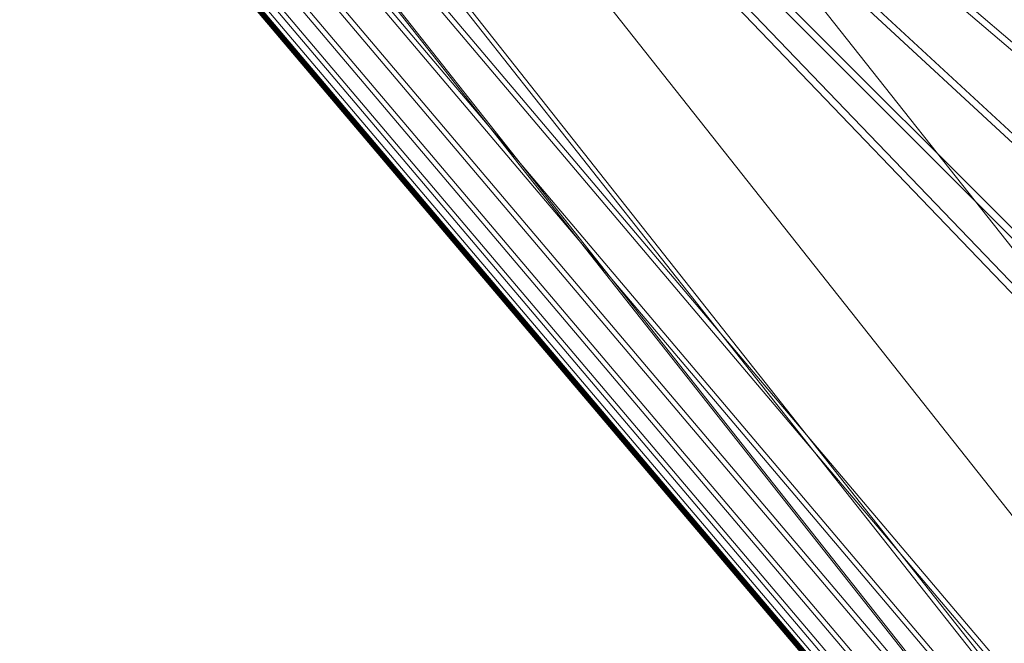
# Model space of a CAD drawing. Units: millimetres. Extents: x 6015 to 8606, y 8668 to 11386.
# Drawn here: x 6033 to 6042, y 9832 to 9838 of the extents above; entities that cross this region are included whole.
import ezdxf

# ---------------------------------------------------------------- set-up
doc = ezdxf.new("R2010")
doc.units = ezdxf.units.MM
doc.linetypes.add('K5LT32776', pattern=[0])
doc.linetypes.add('K5LT32777', pattern=[0])
doc.layers.get('0').update_dxf_attribs({"true_color": 0x5890e1})

# ---------------------------------------------------------------- blocks, each defined once
blk = doc.blocks.new('U123')
at = {"color": 33, "linetype": 'K5LT32776', "lineweight": 18, "true_color": 0xe18f57}
for p, q in [((6123.7847, 9767.749), (6035.481, 9843.1934)), ((6123.8701, 9767.7539), (6035.5654, 9843.2041)), ((6123.8384, 9761.0127), (6035.4985, 9842.7793)), ((6123.9238, 9761.0176), (6035.583, 9842.79)), ((6123.9048, 9753.8857), (6035.5264, 9842.3428)), ((6123.9907, 9753.8916), (6035.6113, 9842.3535)), ((6123.9219, 9749.916), (6035.522, 9842.0967)), ((6124.0073, 9749.9209), (6035.6069, 9842.1074)), ((6123.1748, 9735.708), (6034.3276, 9840.6826)), ((6123.2505, 9735.6699), (6034.3887, 9840.6875)), ((6122.895, 9735.4316), (6033.8452, 9840.6123)), ((6122.9702, 9735.3936), (6033.9067, 9840.6172)), ((6122.3623, 9734.9043), (6032.9263, 9840.4766)), ((6122.4346, 9734.8682), (6032.9854, 9840.4814)), ((6033.1445, 9840.5088), (6122.4888, 9735.0303)), ((6033.2046, 9840.5137), (6122.5625, 9734.9932)), ((6122.6665, 9735.2061), (6033.4512, 9840.5537)), ((6122.7412, 9735.168), (6033.5117, 9840.5596)), ((6122.2627, 9734.8027), (6032.7524, 9840.4512)), ((6122.2739, 9734.7969), (6032.7617, 9840.4521)), ((6122.2891, 9734.79), (6032.7744, 9840.4531)), ((6122.3042, 9734.7822), (6032.7861, 9840.4541)), ((6122.2866, 9734.8281), (6032.7954, 9840.458)), ((6122.3193, 9734.7744), (6032.7988, 9840.4551)), ((6122.3311, 9734.7686), (6032.8081, 9840.4561)), ((6122.3574, 9734.793), (6032.853, 9840.4629))]:
    blk.add_line(p, q, dxfattribs=at)
blk = doc.blocks.new('U130')
at = {"color": 121, "linetype": 'K5LT32777', "lineweight": 18, "true_color": 0xa6e5e5}
for p, q in [((6034.2738, 9845.6229), (6084.4614, 9782.1125)), ((6033.3563, 9844.2131), (6083.201, 9781.1306)), ((6032.8702, 9843.1072), (6082.3472, 9780.4797)), ((6081.9001, 9780.1596), (6032.8156, 9842.3051)), ((6081.8601, 9780.1705), (6033.1923, 9841.8069)), ((6082.2265, 9780.5122), (6034.0003, 9841.6125))]:
    blk.add_line(p, q, dxfattribs=at)
blk = doc.blocks.new('U129')
blk.add_blockref('U130', (0, 0))

msp = doc.modelspace()

# ---------------------------------------------------------------- block references
for name in ['U129', 'U123']:
    msp.add_blockref(name, (0, 0))

doc.saveas('drawing.dxf')
